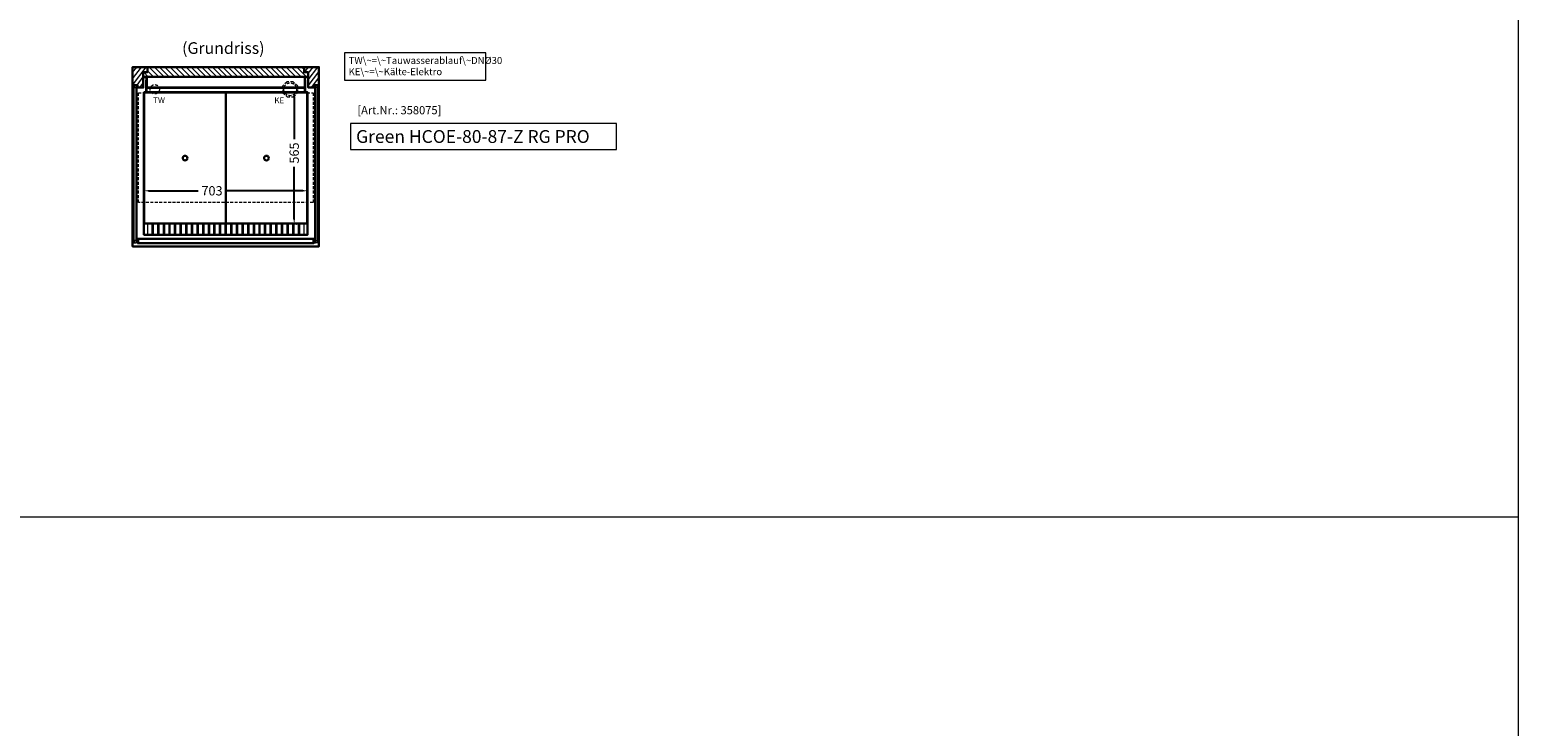
# Model space of a CAD drawing. Units: millimetres. Extents: x 1500 to 48500, y 10000 to 27800.
# Drawn here: x 42111 to 48500, y 14101 to 17090 of the extents above; entities that cross this region are included whole.
import ezdxf
from ezdxf.enums import TextEntityAlignment as Align

# ---------------------------------------------------------------- set-up
doc = ezdxf.new("R2010")
doc.units = ezdxf.units.MM
doc.header["$LTSCALE"] = 2
doc.header["$PDMODE"] = 34
doc.header["$PDSIZE"] = 5
doc.linetypes.add('AUSGEZOGEN', pattern=[0])
doc.linetypes.add('VERDECKT', pattern=[9.525, 6.35, -3.175])
for name, color, linetype, lineweight in [('A_BEMASSUNG', 1, 'Continuous', 13), ('A_GLAS', 4, 'Continuous', 20), ('A_HILFSLINIEN', 7, 'Continuous', 13), ('A_SCHRAFFUR', 6, 'Continuous', 5), ('A_TEXT', 7, 'Continuous', 20), ('A_VERDECKT', 5, 'VERDECKT', 13), ('A_VOLL', 3, 'Continuous', 30)]:
    doc.layers.add(name, color=color, linetype=linetype, lineweight=lineweight)
doc.styles.add('ARIAL', font='arial.ttf')
doc.styles.add('Arial_35', font='arial.ttf', dxfattribs={"height": 35})
doc.styles.add('Arial_55', font='arial.ttf', dxfattribs={"height": 55})
doc.dimstyles.new('STANDARD_Bemassung', dxfattribs={"dimtxt": 40, "dimasz": 20, "dimexe": 10, "dimexo": 10, "dimgap": 15, "dimtad": 0, "dimdec": 0, "dimdsep": 46, "dimtxsty": 'ARIAL', "dimcen": 0.09, "dimclrt": 7, "dimazin": 0, "dimtfac": 1, "dimtdec": 0, "dimtmove": 2, "dimatfit": 3, "dimfxl": 1, "dimtolj": 1, "dimtzin": 0, "dimarcsym": 0})

# ---------------------------------------------------------------- blocks, each defined once
blk = doc.blocks.new('*D857')
at = {"layer": 'A_BEMASSUNG', "color": 0, "lineweight": -2, "ltscale": 2, "transparency": 16777216}
for p, q in [((43256.1, 16822.3), (43256.1, 16822.3)), ((43246.1, 16802.3), (43246.1, 16620.8)), ((43246.1, 16277.7), (43246.1, 16502.2)), ((43254.8, 16257.7), (43256.1, 16257.7))]:
    blk.add_line(p, q, dxfattribs=at)
at = {"layer": 'A_BEMASSUNG', "color": 0, "ltscale": 2, "transparency": 16777216}
for points in [[(43242.7, 16802.3), (43249.4, 16802.3), (43246.1, 16822.3)], [(43242.7, 16277.7), (43249.4, 16277.7), (43246.1, 16257.7)]]:
    blk.add_solid(points, dxfattribs=at)
at = {"layer": 'DEFPOINTS', "color": 0, "ltscale": 2, "transparency": 16777216}
for p in [(43246.1, 16822.3), (43246.1, 16822.3), (43244.8, 16257.7)]:
    blk.add_point(p, dxfattribs=at)
at = {"layer": 'A_BEMASSUNG', "color": 7, "ltscale": 2, "transparency": 16777216, "insert": (43246.1, 16561.5), "char_height": 40, "attachment_point": 5, "rotation": 90, "style": 'ARIAL'}
blk.add_mtext('\\A1;565', dxfattribs=at)
blk = doc.blocks.new('*D858')
at = {"layer": 'A_BEMASSUNG', "color": 0, "lineweight": -2, "ltscale": 2, "transparency": 16777216}
for p, q in [((42621.1, 16399.5), (42834.3, 16399.5)), ((43283.6, 16399.5), (42952.3, 16399.5))]:
    blk.add_line(p, q, dxfattribs=at)
at = {"layer": 'A_BEMASSUNG', "color": 0, "ltscale": 2, "transparency": 16777216}
for points in [[(42621.1, 16402.8), (42621.1, 16396.2), (42601.1, 16399.5)], [(43283.6, 16402.8), (43283.6, 16396.2), (43303.6, 16399.5)]]:
    blk.add_solid(points, dxfattribs=at)
at = {"layer": 'DEFPOINTS', "color": 0, "ltscale": 2, "transparency": 16777216}
for p in [(42601.1, 16399.5), (43303.6, 16399.5), (43303.6, 16399.5)]:
    blk.add_point(p, dxfattribs=at)
at = {"layer": 'A_BEMASSUNG', "color": 7, "ltscale": 2, "transparency": 16777216, "insert": (42893.3, 16399.5), "char_height": 40, "attachment_point": 5, "style": 'ARIAL'}
blk.add_mtext('\\A1;703', dxfattribs=at)

msp = doc.modelspace()

# ---------------------------------------------------------------- hatches: boundary and pattern name
at = {"layer": 'A_SCHRAFFUR'}
h = msp.add_hatch(dxfattribs=at)
h.set_pattern_fill('_USER', color=256, scale=16, angle=233, style=0, pattern_type=0)
h.set_pattern_definition([(233, (-49897.966, 18857.24), (12.7781682, -9.6290404), [])])
h.paths.add_polyline_path([(42616.3, 16908), (42616.3, 16930.5), (42552.3, 16930.5), (42552.3, 16841), (42554.4, 16841), (42554.4, 16852.5), (42573.8, 16852.5), (42573.8, 16842.6), (42598.3, 16842.6), (42598.3, 16908)])
h = msp.add_hatch(dxfattribs=at)
h.set_pattern_fill('_USER', color=256, scale=16, angle=-45, style=0, pattern_type=0)
h.set_pattern_definition([(315, (-70222.966, 18857.24), (11.3137085, 11.3137085), [])])
h.paths.add_polyline_path([(43306.3, 16908), (43288.3, 16908), (43288.3, 16930.5), (42616.3, 16930.5), (42616.3, 16908), (42598.3, 16908), (42598.3, 16889), (43306.3, 16889)])
h = msp.add_hatch(dxfattribs=at)
h.set_pattern_fill('_USER', color=256, scale=16, angle=233, style=0, pattern_type=0)
h.set_pattern_definition([(233, (-50222.966, 18857.24), (12.7781682, -9.6290404), [])])
h.paths.add_polyline_path([(43352.3, 16841), (43352.3, 16930.5), (43288.3, 16930.5), (43288.3, 16908), (43306.3, 16908), (43306.3, 16842.6), (43330.8, 16842.6), (43330.8, 16852.5), (43350.2, 16852.5), (43350.2, 16841)])

# ---------------------------------------------------------------- linework, layer by layer
at = {"layer": 'A_GLAS', "ltscale": 2}
for points in [[(42555.3, 16175.5), (42559.3, 16175.5), (42559.3, 16852.5), (42555.3, 16852.5)], [(42571.3, 16175.5), (42567.3, 16175.5), (42567.3, 16852.5), (42571.3, 16852.5)], [(43333.3, 16175.5), (43337.3, 16175.5), (43337.3, 16852.5), (43333.3, 16852.5)], [(43349.3, 16175.5), (43345.3, 16175.5), (43345.3, 16852.5), (43349.3, 16852.5)]]:
    msp.add_lwpolyline(points, close=True, dxfattribs=at)
at = {"layer": 'A_GLAS'}
for points in [[(42559.3, 16842.5), (42567.3, 16842.5), (42567.3, 16852.5), (42559.3, 16852.5)], [(43345.3, 16842.5), (43337.3, 16842.5), (43337.3, 16852.5), (43345.3, 16852.5)], [(42559.3, 16175.5), (42567.3, 16175.5), (42567.3, 16185.5), (42559.3, 16185.5)], [(43345.3, 16175.5), (43337.3, 16175.5), (43337.3, 16185.5), (43345.3, 16185.5)]]:
    msp.add_lwpolyline(points, close=True, dxfattribs=at)
at = {"layer": 'A_HILFSLINIEN', "color": 8, "ltscale": 2}
msp.add_lwpolyline([(37500, 20000), (48500, 20000), (48500, 10000), (37500, 10000)], close=True, dxfattribs=at)
at = {"layer": 'A_HILFSLINIEN', "ltscale": 2}
msp.add_lwpolyline([(43488.5, 16688.4), (43488.5, 16576.5), (44629.9, 16576.5), (44629.9, 16688.4)], close=True, dxfattribs=at)
at = {"layer": 'A_HILFSLINIEN', "color": 8, "ltscale": 2}
msp.add_lwpolyline([(26500, 15000), (48500, 15000)], dxfattribs=at)
at = {"layer": 'A_TEXT', "linetype": 'AUSGEZOGEN', "lineweight": 15}
msp.add_lwpolyline([(44068.2, 16991.6), (43462.4, 16991.6), (43462.4, 16874.1), (44068.2, 16874.1)], close=True, dxfattribs=at)
at = {"layer": 'A_VERDECKT'}
msp.add_lwpolyline([(43261.3, 16821.6), (43261.3, 16848.5), (43242.3, 16867.5), (43215.3, 16867.5), (43196.3, 16848.5), (43196.3, 16821.6), (43215.3, 16802.5), (43242.3, 16802.5)], close=True, dxfattribs=at)
at = {"layer": 'A_VERDECKT', "color": 144}
for points in [[(42577.3, 16819.3), (43327.3, 16819.3), (43327.3, 16349.3), (42577.3, 16349.3)], [(42577.3, 16175.7), (43327.3, 16175.7), (43327.3, 16191.7), (42577.3, 16191.7)]]:
    msp.add_lwpolyline(points, close=True, dxfattribs=at)
at = {"layer": 'A_VERDECKT'}
for centre, radius in [((42647.8, 16835), 20), ((43228.8, 16835), 27.5)]:
    msp.add_circle(centre, radius, dxfattribs=at)
at = {"layer": 'A_VOLL', "ltscale": 2}
for points in [[(43352.3, 16930.5), (43352.3, 16160.5), (42552.3, 16160.5), (42552.3, 16930.5)], [(42554.4, 16852.5), (42554.4, 16841), (42552.3, 16841), (42552.3, 16930.5), (42616.3, 16930.5), (42616.3, 16908), (42598.3, 16908), (42598.3, 16842.6), (42573.8, 16842.6), (42573.8, 16852.5), (42554.4, 16852.5)], [(42616.3, 16930.5), (43288.3, 16930.5), (43288.3, 16908), (43306.3, 16908), (43306.3, 16889), (42598.3, 16889), (42598.3, 16908), (42616.3, 16908)], [(43350.2, 16852.5), (43350.2, 16841), (43352.3, 16841), (43352.3, 16930.5), (43288.3, 16930.5), (43288.3, 16908), (43306.3, 16908), (43306.3, 16842.6), (43330.8, 16842.6), (43330.8, 16852.5), (43350.2, 16852.5)], [(42601.1, 16822.3), (43303.6, 16822.3), (43303.6, 16210.5), (42601.1, 16210.5)]]:
    msp.add_lwpolyline(points, close=True, dxfattribs=at)
for points in [[(42610.7, 16887.3, -0.414214), (42612.3, 16885.7), (42612.3, 16843.9, 0.402775), (42614.8, 16841.3), (43289.8, 16841.3, 0.425745), (43292.3, 16843.9), (43292.3, 16885.7, -0.414214), (43293.9, 16887.3), (43301.3, 16887.3), (43301.3, 16888.3), (43293.9, 16888.3, 0.414214), (43291.3, 16885.7), (43291.3, 16844, -0.405231), (43289.7, 16842.3), (42614.9, 16842.3, -0.414214), (42613.3, 16843.9), (42613.3, 16885.7, 0.414214), (42610.7, 16888.3), (42603.3, 16888.3), (42603.3, 16887.3)], [(42611.3, 16874.8), (42611.3, 16824.9, 0.414214), (42613.9, 16822.3), (43290.7, 16822.3, 0.414214), (43293.3, 16824.9), (43293.3, 16874.8), (43292.3, 16874.8), (43292.3, 16824.9, -0.414214), (43290.7, 16823.3), (42613.9, 16823.3, -0.414214), (42612.3, 16824.9), (42612.3, 16874.8)]]:
    msp.add_lwpolyline(points, format="xyb", close=True, dxfattribs=at)
at = {"layer": 'A_VOLL', "color": 44}
for points in [[(42602.8, 16821), (42952.3, 16821), (42952.3, 16259), (42602.8, 16259)], [(42952.3, 16821), (43301.8, 16821), (43301.8, 16259), (42952.3, 16259)]]:
    msp.add_lwpolyline(points, close=True, dxfattribs=at)
at = {"layer": 'A_VOLL', "color": 41, "lineweight": 5}
for points in [[(43302.8, 16257.7), (42601.8, 16257.7), (42601.8, 16210.7), (43302.8, 16210.7)], [(42616.3, 16212.8), (42636.3, 16212.8), (42636.3, 16257.7), (42616.3, 16257.7)], [(42640.5, 16212.8), (42660.5, 16212.8), (42660.5, 16257.7), (42640.5, 16257.7)], [(42664.6, 16212.8), (42684.6, 16212.8), (42684.6, 16257.7), (42664.6, 16257.7)], [(42688.8, 16212.8), (42708.8, 16212.8), (42708.8, 16257.7), (42688.8, 16257.7)], [(42712.9, 16212.8), (42732.9, 16212.8), (42732.9, 16257.7), (42712.9, 16257.7)], [(42737.1, 16212.8), (42757.1, 16212.8), (42757.1, 16257.7), (42737.1, 16257.7)], [(42761.2, 16212.8), (42781.2, 16212.8), (42781.2, 16257.7), (42761.2, 16257.7)], [(42785.4, 16212.8), (42805.4, 16212.8), (42805.4, 16257.7), (42785.4, 16257.7)], [(42809.5, 16212.8), (42829.5, 16212.8), (42829.5, 16257.7), (42809.5, 16257.7)], [(42833.6, 16212.8), (42853.6, 16212.8), (42853.6, 16257.7), (42833.6, 16257.7)], [(42857.8, 16212.8), (42877.8, 16212.8), (42877.8, 16257.7), (42857.8, 16257.7)], [(42881.9, 16212.8), (42901.9, 16212.8), (42901.9, 16257.7), (42881.9, 16257.7)], [(42906.1, 16212.8), (42926.1, 16212.8), (42926.1, 16257.7), (42906.1, 16257.7)], [(42930.2, 16212.8), (42950.2, 16212.8), (42950.2, 16257.7), (42930.2, 16257.7)], [(42954.4, 16212.8), (42974.4, 16212.8), (42974.4, 16257.7), (42954.4, 16257.7)], [(42978.5, 16212.8), (42998.5, 16212.8), (42998.5, 16257.7), (42978.5, 16257.7)], [(43002.7, 16212.8), (43022.7, 16212.8), (43022.7, 16257.7), (43002.7, 16257.7)], [(43026.8, 16212.8), (43046.8, 16212.8), (43046.8, 16257.7), (43026.8, 16257.7)], [(43051, 16212.8), (43071, 16212.8), (43071, 16257.7), (43051, 16257.7)], [(43075.1, 16212.8), (43095.1, 16212.8), (43095.1, 16257.7), (43075.1, 16257.7)], [(43099.3, 16212.8), (43119.3, 16212.8), (43119.3, 16257.7), (43099.3, 16257.7)], [(43123.4, 16212.8), (43143.4, 16212.8), (43143.4, 16257.7), (43123.4, 16257.7)], [(43147.6, 16212.8), (43167.6, 16212.8), (43167.6, 16257.7), (43147.6, 16257.7)], [(43171.7, 16212.8), (43191.7, 16212.8), (43191.7, 16257.7), (43171.7, 16257.7)], [(43195.8, 16212.8), (43215.8, 16212.8), (43215.8, 16257.7), (43195.8, 16257.7)], [(43220, 16212.8), (43240, 16212.8), (43240, 16257.7), (43220, 16257.7)], [(43244.1, 16212.8), (43264.1, 16212.8), (43264.1, 16257.7), (43244.1, 16257.7)], [(43268.3, 16212.8), (43288.3, 16212.8), (43288.3, 16257.7), (43268.3, 16257.7)]]:
    msp.add_lwpolyline(points, close=True, dxfattribs=at)
at = {"layer": 'A_VOLL', "color": 252}
msp.add_lwpolyline([(43331, 16192.7), (42573.8, 16192.7), (42573.8, 16174.7), (43331, 16174.7)], close=True, dxfattribs=at)
at = {"layer": 'A_VOLL', "color": 44}
for centre in [(42777.6, 16540), (43127.1, 16540)]:
    msp.add_circle(centre, 10, dxfattribs=at)

# ---------------------------------------------------------------- texts
at = {"layer": 'A_HILFSLINIEN', "linetype": 'AUSGEZOGEN', "lineweight": 15, "style": 'ARIAL'}
for s, p in [('TW', (42641, 16775.6)), ('KE', (43161, 16775.2))]:
    msp.add_text(s, height=25, dxfattribs=at).set_placement(p)
at = {"layer": 'A_HILFSLINIEN', "color": 146, "true_color": 0x105689, "style": 'Arial_35'}
msp.add_text('[Art.Nr.: 358075] ', height=35, dxfattribs=at).set_placement((43888.4, 16727.8), align=Align.RIGHT)
at = {"layer": 'A_HILFSLINIEN', "style": 'Arial_55'}
msp.add_text('Green HCOE-80-87-Z RG PRO', height=55, dxfattribs=at).set_placement((43511.9, 16604.9))
at = {"layer": 'A_TEXT', "style": 'ARIAL'}
msp.add_text('(Grundriss)', height=50, dxfattribs=at).set_placement((42941.9, 17005.5), align=Align.MIDDLE)
at = {"layer": 'A_TEXT', "linetype": 'AUSGEZOGEN', "lineweight": 15, "insert": (43479.8, 16973.8), "char_height": 30, "width": 588.372, "attachment_point": 1, "line_spacing_factor": 0.963855, "style": 'ARIAL'}
msp.add_mtext('TW\\~=\\~Tauwasserablauf\\~DNØ30\\PKE\\~=\\~Kälte-Elektro', dxfattribs=at)

# ---------------------------------------------------------------- dimensions: what is measured, and where the dimension line sits
at = {"layer": 'A_BEMASSUNG', "ltscale": 2}
dim = msp.add_linear_dim(base=(43246.1, 16822.3), p1=(43244.8, 16257.7), p2=(43246.1, 16822.3), angle=270, dimstyle='STANDARD_Bemassung', dxfattribs=at)
dim.commit()
dim.dimension.update_dxf_attribs({"geometry": '*D857', "text_midpoint": (43246.1, 16561.5), "dimtype": 160})
dim = msp.add_linear_dim(base=(43303.5566695, 16399.4845997), p1=(42601.0566695, 16399.4845997), p2=(43303.5566695, 16399.4845997), dimstyle='STANDARD_Bemassung', dxfattribs=at)
dim.commit()
dim.dimension.update_dxf_attribs({"geometry": '*D858', "text_midpoint": (42893.2821129, 16399.4845997), "dimtype": 160})

doc.saveas('drawing.dxf')
